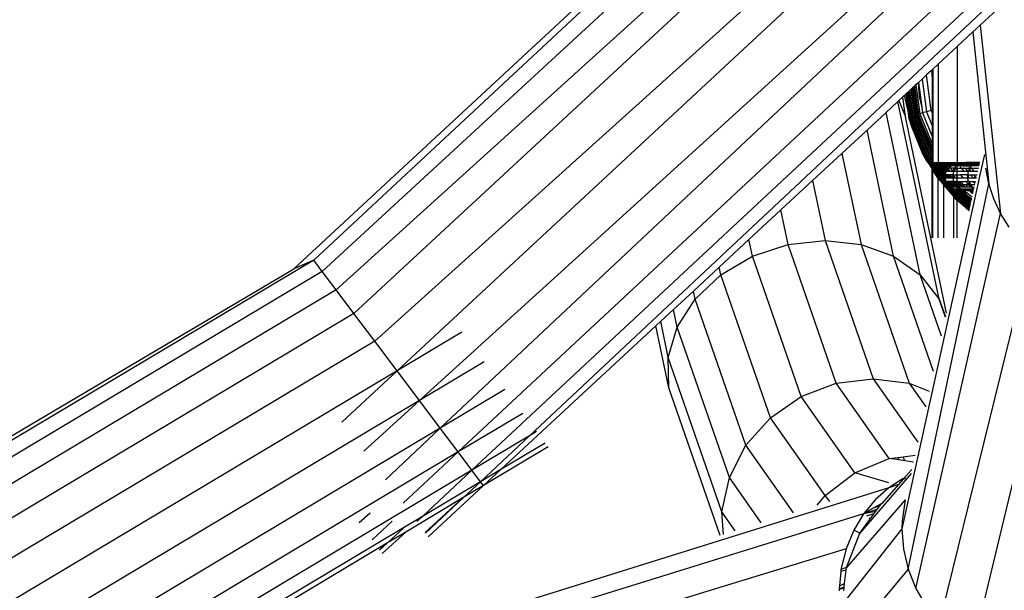
# Model space of a CAD drawing. Units: millimetres. Extents: x -4911 to 3000, y -3500 to 4758.
# Drawn here: x 334 to 481, y -635 to -550 of the extents above; entities that cross this region are included whole.
import ezdxf

# ---------------------------------------------------------------- set-up
doc = ezdxf.new("R2010")
doc.units = ezdxf.units.MM

msp = doc.modelspace()

# ---------------------------------------------------------------- linework, layer by layer
for p, q in [((375.053, -587.006), (469.771, -499.214)), ((469.881, -500.197), (377.985, -585.717)), ((470.251, -503.52), (379.266, -587.419)), ((471.33, -508.685), (381.306, -590.125)), ((472.733, -511.395), (383.963, -593.653)), ((477.303, -516.52), (387.058, -597.76)), ((480.31, -518.692), (390.378, -602.168)), ((507.7, -520.307), (410.023, -611.826)), ((487.038, -521.812), (393.699, -606.576)), ((490.482, -522.713), (396.794, -610.684)), ((497.066, -523.283), (399.451, -614.211)), ((502.892, -522.41), (401.49, -616.918)), ((480.852, -547.275), (477.009, -550.835)), ((477.009, -550.835), (475.919, -551.845)), ((477.009, -550.835), (480.025, -578.803)), ((475.919, -551.845), (473.553, -554.036)), ((475.919, -551.845), (478.291, -574.383)), ((473.553, -554.036), (470.728, -556.654)), ((473.553, -554.036), (473.553, -571.217)), ((470.728, -556.654), (469.967, -557.358)), ((470.728, -556.654), (470.728, -571.217)), ((469.018, -558.237), (468.361, -558.846)), ((469.749, -557.56), (469.018, -558.237)), ((469.704, -563.498), (469.018, -558.237)), ((469.842, -557.474), (469.749, -557.56)), ((469.749, -557.56), (469.842, -558.751)), ((469.967, -557.358), (469.842, -557.474)), ((469.842, -557.474), (469.967, -557.487)), ((469.842, -557.474), (469.842, -558.751)), ((469.967, -557.358), (469.967, -557.487)), ((469.967, -557.487), (469.967, -560.355)), ((466.999, -560.108), (466.846, -560.249)), ((467.124, -559.992), (466.999, -560.108)), ((466.999, -560.108), (467.53, -564.182)), ((467.213, -559.91), (467.124, -559.992)), ((467.124, -559.992), (467.666, -564.151)), ((467.255, -559.871), (467.213, -559.91)), ((467.491, -562.048), (467.213, -559.91)), ((467.448, -559.692), (467.255, -559.871)), ((467.255, -559.871), (467.589, -562.432)), ((467.779, -559.385), (467.448, -559.692)), ((467.448, -559.692), (468.012, -564.012)), ((467.825, -559.342), (467.779, -559.385)), ((467.779, -559.385), (467.944, -561.499)), ((468.361, -558.846), (467.825, -559.342)), ((467.825, -559.342), (468.304, -563.014)), ((468.361, -558.846), (468.994, -563.702)), ((469.842, -558.751), (469.967, -560.355)), ((469.842, -558.751), (469.842, -563.609)), ((465.503, -561.493), (464.918, -562.036)), ((465.748, -561.267), (465.503, -561.493)), ((465.883, -564.442), (465.503, -561.493)), ((465.924, -561.103), (465.748, -561.267)), ((465.748, -561.267), (465.785, -561.735)), ((465.969, -561.062), (465.924, -561.103)), ((465.924, -561.103), (466.276, -563.8)), ((466.056, -560.982), (465.969, -561.062)), ((465.969, -561.062), (466.387, -564.265)), ((466.18, -560.867), (466.056, -560.982)), ((466.056, -560.982), (466.509, -564.459)), ((466.331, -560.727), (466.18, -560.867)), ((466.18, -560.867), (466.643, -564.418)), ((466.501, -560.57), (466.331, -560.727)), ((466.331, -560.727), (466.807, -564.371)), ((466.676, -560.407), (466.501, -560.57)), ((466.501, -560.57), (466.99, -564.32)), ((466.846, -560.249), (466.676, -560.407)), ((466.676, -560.407), (467.18, -564.27)), ((466.846, -560.249), (467.365, -564.223)), ((467.944, -561.499), (468.304, -563.014)), ((469.967, -560.355), (469.967, -562.057)), ((464.764, -562.178), (463.018, -563.796)), ((464.918, -562.036), (464.764, -562.178)), ((470.898, -591.501), (464.764, -562.178)), ((464.918, -562.036), (465.883, -564.442)), ((465.785, -561.735), (466.276, -563.8)), ((467.589, -562.432), (467.491, -562.048)), ((467.612, -562.975), (467.491, -562.048)), ((467.589, -562.432), (467.717, -563.417)), ((467.612, -562.975), (467.717, -563.417)), ((467.763, -564.132), (467.612, -562.975)), ((468.304, -563.014), (468.417, -563.877)), ((469.912, -561.826), (469.967, -562.057)), ((469.967, -562.057), (469.967, -563.709)), ((463.018, -563.796), (460.185, -566.421)), ((468.062, -587.909), (463.018, -563.796)), ((471.98, -593.588), (465.883, -564.442)), ((466.276, -563.8), (466.369, -564.509)), ((466.276, -563.8), (466.387, -564.265)), ((466.416, -564.49), (466.369, -564.509)), ((466.369, -564.509), (469.054, -571.053)), ((466.369, -564.509), (466.771, -565.879)), ((466.387, -564.265), (466.416, -564.49)), ((466.509, -564.459), (466.416, -564.49)), ((466.416, -564.49), (469.094, -571.015)), ((466.643, -564.418), (466.509, -564.459)), ((466.509, -564.459), (467.092, -565.879)), ((466.807, -564.371), (466.643, -564.418)), ((466.643, -564.418), (467.236, -565.879)), ((466.99, -564.32), (466.807, -564.371)), ((466.807, -564.371), (469.439, -570.786)), ((467.18, -564.27), (466.99, -564.32)), ((466.99, -564.32), (469.603, -570.688)), ((467.365, -564.223), (467.18, -564.27)), ((467.18, -564.27), (469.774, -570.591)), ((467.53, -564.182), (467.365, -564.223)), ((467.365, -564.223), (469.842, -570.26)), ((467.666, -564.151), (467.53, -564.182)), ((467.53, -564.182), (469.842, -569.815)), ((467.763, -564.132), (467.666, -564.151)), ((467.666, -564.151), (468.109, -565.129)), ((467.717, -563.417), (467.806, -564.096)), ((467.95, -564.587), (467.763, -564.132)), ((468.109, -565.129), (467.763, -564.132)), ((468.012, -564.012), (467.806, -564.096)), ((467.806, -564.096), (467.98, -564.52)), ((467.806, -564.096), (467.95, -564.587)), ((467.98, -564.52), (468.349, -565.419)), ((467.98, -564.52), (468.059, -564.852)), ((468.417, -563.877), (468.012, -564.012)), ((468.012, -564.012), (469.842, -568.472)), ((468.994, -563.702), (468.417, -563.877)), ((468.417, -563.877), (469.842, -567.35)), ((469.704, -563.498), (468.994, -563.702)), ((468.994, -563.702), (469.842, -565.768)), ((469.842, -563.833), (469.704, -563.498)), ((469.842, -563.609), (469.704, -563.498)), ((469.967, -563.709), (469.842, -563.609)), ((469.842, -563.609), (469.842, -563.833)), ((469.967, -564.138), (469.842, -563.833)), ((469.842, -563.833), (469.842, -565.768)), ((469.967, -563.709), (469.967, -564.138)), ((469.967, -564.138), (469.967, -566.073)), ((466.771, -565.879), (468.386, -569.816)), ((467.236, -565.879), (467.092, -565.879)), ((467.092, -565.879), (468.708, -569.816)), ((467.236, -565.879), (468.851, -569.816)), ((467.95, -564.587), (468.109, -565.129)), ((468.059, -564.852), (467.95, -564.587)), ((468.059, -564.852), (468.109, -565.129)), ((468.443, -565.787), (468.059, -564.852)), ((468.109, -565.129), (468.159, -565.274)), ((468.159, -565.274), (468.192, -565.413)), ((468.192, -565.413), (468.29, -565.65)), ((468.29, -565.65), (468.334, -565.778)), ((468.334, -565.778), (468.375, -565.879)), ((468.443, -565.787), (468.349, -565.419)), ((468.349, -565.419), (468.538, -565.879)), ((468.48, -565.879), (468.375, -565.879)), ((468.375, -565.879), (468.6, -566.407)), ((468.48, -565.879), (468.443, -565.787)), ((468.538, -565.879), (468.48, -565.879)), ((468.6, -566.407), (468.48, -565.879)), ((469.455, -568.255), (468.48, -565.879)), ((468.538, -565.879), (469.688, -568.683)), ((469.842, -565.768), (469.967, -566.073)), ((469.842, -565.768), (469.842, -567.35)), ((460.185, -566.421), (456.457, -569.873)), ((464.103, -585.152), (460.185, -566.421)), ((468.613, -566.459), (468.6, -566.407)), ((468.613, -566.459), (469.03, -567.474)), ((469.063, -567.535), (469.03, -567.474)), ((469.842, -567.35), (469.967, -567.655)), ((469.842, -567.35), (469.842, -568.472)), ((469.967, -566.073), (469.967, -567.655)), ((469.455, -568.255), (469.063, -567.535)), ((469.063, -567.535), (469.718, -569.131)), ((469.688, -568.683), (469.455, -568.255)), ((469.842, -569.197), (469.455, -568.255)), ((469.688, -568.683), (469.842, -569.058)), ((469.842, -568.472), (469.967, -568.777)), ((469.842, -568.472), (469.842, -569.058)), ((469.967, -567.655), (469.967, -568.777)), ((469.967, -568.777), (469.967, -569.362)), ((456.457, -569.873), (452.09, -573.919)), ((456.457, -569.873), (459.291, -583.419)), ((469.054, -571.053), (468.386, -569.816)), ((468.851, -569.816), (468.708, -569.816)), ((468.708, -569.816), (469.176, -570.955)), ((468.851, -569.816), (469.293, -570.877)), ((469.842, -569.357), (469.718, -569.131)), ((469.718, -569.131), (469.842, -569.453)), ((469.842, -569.058), (469.967, -569.362)), ((469.842, -569.058), (469.842, -569.197)), ((469.842, -569.197), (469.842, -569.357)), ((469.967, -569.502), (469.842, -569.197)), ((469.842, -569.357), (469.967, -569.502)), ((469.842, -569.357), (469.842, -569.453)), ((469.842, -569.453), (469.842, -569.815)), ((469.842, -569.453), (469.967, -569.758)), ((469.842, -569.815), (469.967, -570.12)), ((469.842, -569.815), (469.842, -570.26)), ((469.842, -570.26), (469.941, -570.5)), ((469.842, -570.26), (469.842, -570.554)), ((469.967, -569.362), (469.967, -569.502)), ((469.967, -569.502), (469.967, -569.758)), ((469.967, -569.758), (469.967, -570.12)), ((469.967, -570.12), (469.967, -570.486)), ((477.626, -570.033), (476.961, -573.046)), ((469.094, -571.015), (469.054, -571.053)), ((469.054, -571.053), (469.467, -571.596)), ((469.176, -570.955), (469.094, -571.015)), ((469.094, -571.015), (469.842, -571.999)), ((469.293, -570.877), (469.176, -570.955)), ((469.176, -570.955), (469.842, -571.832)), ((469.439, -570.786), (469.293, -570.877)), ((469.293, -570.877), (469.842, -571.599)), ((469.603, -570.688), (469.439, -570.786)), ((469.439, -570.786), (469.766, -571.217)), ((469.467, -571.596), (469.842, -572.214)), ((469.467, -571.596), (469.842, -572.089)), ((469.774, -570.591), (469.603, -570.688)), ((469.603, -570.688), (469.842, -571.003)), ((469.766, -571.217), (469.669, -571.217)), ((469.842, -571.217), (469.766, -571.217)), ((469.766, -571.217), (469.842, -571.316)), ((469.842, -570.554), (469.774, -570.591)), ((469.774, -570.591), (469.842, -570.68)), ((469.833, -571.347), (469.842, -571.316)), ((469.833, -571.347), (469.859, -571.347)), ((469.842, -571.599), (469.833, -571.347)), ((469.941, -570.5), (469.842, -570.554)), ((469.842, -570.554), (469.842, -570.68)), ((469.842, -570.68), (469.967, -570.844)), ((469.842, -570.68), (469.842, -571.003)), ((469.842, -571.003), (469.967, -571.167)), ((469.842, -571.003), (469.842, -571.217)), ((469.967, -571.217), (469.842, -571.217)), ((469.842, -571.217), (469.842, -571.316)), ((469.842, -571.316), (469.859, -571.347)), ((469.842, -571.599), (469.967, -571.763)), ((469.842, -571.832), (469.842, -571.599)), ((469.842, -571.832), (469.967, -571.996)), ((469.842, -571.999), (469.842, -571.832)), ((469.859, -571.347), (469.967, -571.217)), ((469.883, -571.468), (469.859, -571.347)), ((469.859, -571.347), (469.967, -571.347)), ((469.859, -571.347), (469.967, -571.468)), ((469.883, -571.468), (469.909, -571.468)), ((469.909, -571.468), (469.967, -571.468)), ((469.967, -571.545), (469.909, -571.468)), ((469.967, -570.486), (469.941, -570.5)), ((469.941, -570.5), (469.967, -570.535)), ((469.962, -571.572), (469.967, -571.545)), ((469.962, -571.572), (469.988, -571.572)), ((469.967, -571.763), (469.962, -571.572)), ((469.967, -570.486), (469.967, -570.535)), ((469.967, -570.535), (469.967, -570.844)), ((469.967, -570.844), (469.967, -571.167)), ((469.967, -571.167), (469.967, -571.217)), ((469.967, -571.217), (470.005, -571.217)), ((469.967, -571.347), (469.967, -571.217)), ((469.967, -571.347), (470.104, -571.347)), ((469.967, -571.468), (469.967, -571.347)), ((469.967, -571.468), (470.196, -571.468)), ((469.967, -571.545), (469.967, -571.468)), ((469.967, -571.468), (470.037, -571.572)), ((469.967, -571.996), (469.967, -571.763)), ((469.967, -571.763), (470.728, -572.764)), ((470.065, -571.652), (469.988, -571.572)), ((469.988, -571.572), (470.037, -571.572)), ((470.005, -571.217), (470.104, -571.347)), ((470.005, -571.217), (470.25, -571.217)), ((470.037, -571.572), (470.275, -571.572)), ((470.037, -571.572), (470.065, -571.652)), ((470.065, -571.652), (470.091, -571.652)), ((470.091, -571.652), (470.127, -571.691)), ((470.091, -571.652), (470.336, -571.652)), ((470.104, -571.347), (470.196, -571.468)), ((470.104, -571.347), (470.349, -571.347)), ((470.172, -571.719), (470.127, -571.691)), ((470.172, -571.719), (470.211, -571.702)), ((470.172, -571.719), (470.728, -572.481)), ((470.196, -571.468), (470.441, -571.468)), ((470.196, -571.468), (470.275, -571.572)), ((470.211, -571.702), (470.34, -571.719)), ((470.25, -571.217), (470.349, -571.347)), ((470.25, -571.217), (470.485, -571.217)), ((470.275, -571.572), (470.52, -571.572)), ((470.275, -571.572), (470.336, -571.652)), ((470.336, -571.652), (470.581, -571.652)), ((470.336, -571.652), (470.387, -571.719)), ((470.34, -571.719), (470.387, -571.719)), ((470.349, -571.347), (470.441, -571.468)), ((470.349, -571.347), (470.584, -571.347)), ((470.387, -571.719), (470.728, -572.168)), ((470.632, -571.719), (470.387, -571.719)), ((470.441, -571.468), (470.677, -571.468)), ((470.441, -571.468), (470.52, -571.572)), ((470.485, -571.217), (470.584, -571.347)), ((470.485, -571.217), (470.695, -571.217)), ((470.52, -571.572), (470.728, -571.572)), ((470.52, -571.572), (470.581, -571.652)), ((470.581, -571.652), (470.728, -571.652)), ((470.581, -571.652), (470.632, -571.719)), ((470.584, -571.347), (470.677, -571.468)), ((470.584, -571.347), (470.728, -571.347)), ((470.632, -571.719), (470.728, -571.719)), ((470.632, -571.719), (470.728, -571.845)), ((470.677, -571.468), (470.728, -571.536)), ((470.677, -571.468), (470.728, -571.468)), ((470.695, -571.217), (470.728, -571.217)), ((470.695, -571.217), (470.728, -571.26)), ((470.915, -571.282), (470.728, -571.217)), ((470.728, -571.217), (470.865, -571.217)), ((470.728, -571.26), (470.728, -571.217)), ((470.728, -571.26), (470.794, -571.347)), ((470.728, -571.347), (470.728, -571.26)), ((470.728, -571.468), (470.728, -571.347)), ((470.794, -571.347), (470.728, -571.347)), ((470.728, -571.536), (470.728, -571.468)), ((470.886, -571.468), (470.728, -571.468)), ((470.728, -571.536), (470.728, -571.572)), ((470.728, -571.572), (470.756, -571.572)), ((470.728, -571.652), (470.728, -571.572)), ((470.728, -571.652), (470.817, -571.652)), ((470.728, -571.719), (470.728, -571.652)), ((470.728, -571.845), (470.728, -571.719)), ((470.868, -571.719), (470.728, -571.719)), ((470.728, -572.168), (470.728, -571.845)), ((470.728, -571.845), (471.57, -572.953)), ((470.756, -571.572), (470.965, -571.572)), ((470.756, -571.572), (470.817, -571.652)), ((470.794, -571.347), (470.886, -571.468)), ((470.964, -571.347), (470.794, -571.347)), ((470.817, -571.652), (471.026, -571.652)), ((470.817, -571.652), (470.868, -571.719)), ((470.865, -571.217), (470.915, -571.282)), ((470.865, -571.217), (470.901, -571.217)), ((470.868, -571.719), (471.077, -571.719)), ((470.868, -571.719), (471.57, -572.644)), ((470.886, -571.468), (470.965, -571.572)), ((471.056, -571.468), (470.886, -571.468)), ((470.915, -571.282), (470.901, -571.217)), ((470.901, -571.217), (471.064, -571.217)), ((470.955, -571.296), (470.915, -571.282)), ((471.098, -571.347), (470.955, -571.296)), ((470.955, -571.296), (470.964, -571.347)), ((470.964, -571.347), (471.056, -571.468)), ((471.098, -571.347), (470.964, -571.347)), ((470.965, -571.572), (471.026, -571.652)), ((470.965, -571.572), (471.135, -571.572)), ((471.026, -571.652), (471.077, -571.719)), ((471.026, -571.652), (471.196, -571.652)), ((471.056, -571.468), (471.135, -571.572)), ((471.144, -571.468), (471.056, -571.468)), ((471.064, -571.217), (471.174, -571.347)), ((471.064, -571.217), (471.362, -571.217)), ((471.077, -571.719), (471.57, -572.368)), ((471.247, -571.719), (471.077, -571.719)), ((471.144, -571.468), (471.098, -571.347)), ((471.174, -571.347), (471.098, -571.347)), ((471.218, -571.572), (471.135, -571.572)), ((471.135, -571.572), (471.196, -571.652)), ((471.218, -571.572), (471.144, -571.468)), ((471.221, -571.468), (471.144, -571.468)), ((471.174, -571.347), (471.403, -571.271)), ((471.186, -571.376), (471.174, -571.347)), ((471.174, -571.347), (471.46, -571.347)), ((471.221, -571.468), (471.186, -571.376)), ((471.186, -571.376), (471.255, -571.468)), ((471.196, -571.652), (471.226, -571.702)), ((471.314, -571.652), (471.196, -571.652)), ((471.314, -571.652), (471.218, -571.572)), ((471.294, -571.572), (471.218, -571.572)), ((471.294, -571.572), (471.221, -571.468)), ((471.221, -571.468), (471.255, -571.468)), ((471.226, -571.702), (471.247, -571.719)), ((471.247, -571.719), (471.408, -571.702)), ((471.247, -571.719), (471.57, -572.145)), ((471.57, -572.217), (471.247, -571.719)), ((471.255, -571.468), (471.57, -571.468)), ((471.255, -571.468), (471.294, -571.572)), ((471.39, -571.652), (471.294, -571.572)), ((471.294, -571.572), (471.57, -571.572)), ((471.408, -571.702), (471.314, -571.652)), ((471.39, -571.652), (471.314, -571.652)), ((471.362, -571.217), (471.403, -571.271)), ((471.362, -571.217), (471.57, -571.217)), ((471.502, -571.702), (471.39, -571.652)), ((471.39, -571.652), (471.57, -571.652)), ((471.39, -571.652), (471.408, -571.702)), ((471.403, -571.271), (471.57, -571.217)), ((471.403, -571.271), (471.46, -571.347)), ((471.439, -571.719), (471.408, -571.702)), ((471.439, -571.719), (471.502, -571.702)), ((471.439, -571.719), (471.57, -571.882)), ((471.46, -571.347), (471.57, -571.347)), ((471.46, -571.347), (471.57, -571.468)), ((471.57, -571.719), (471.502, -571.702)), ((471.57, -571.217), (471.667, -571.217)), ((471.57, -571.347), (471.57, -571.217)), ((471.57, -571.347), (471.746, -571.347)), ((471.57, -571.468), (471.57, -571.347)), ((471.57, -571.468), (471.819, -571.468)), ((471.57, -571.468), (471.632, -571.572)), ((471.57, -571.572), (471.57, -571.468)), ((471.57, -571.572), (471.632, -571.572)), ((471.57, -571.652), (471.57, -571.572)), ((471.57, -571.652), (471.693, -571.652)), ((471.57, -571.719), (471.57, -571.652)), ((471.744, -571.719), (471.57, -571.719)), ((471.57, -571.882), (471.57, -571.719)), ((471.57, -571.882), (472.005, -572.453)), ((471.57, -572.145), (471.57, -571.882)), ((471.632, -571.572), (471.883, -571.572)), ((471.632, -571.572), (471.693, -571.652)), ((471.667, -571.217), (471.746, -571.347)), ((471.667, -571.217), (471.933, -571.217)), ((471.693, -571.652), (471.931, -571.652)), ((471.693, -571.652), (471.744, -571.719)), ((471.972, -571.719), (471.744, -571.719)), ((471.744, -571.719), (472.129, -572.226)), ((471.746, -571.347), (471.819, -571.468)), ((471.746, -571.347), (472.028, -571.347)), ((471.819, -571.468), (472.117, -571.468)), ((471.819, -571.468), (471.883, -571.572)), ((471.883, -571.572), (471.931, -571.652)), ((471.883, -571.572), (472.193, -571.572)), ((471.931, -571.652), (472.252, -571.652)), ((471.931, -571.652), (471.972, -571.719)), ((471.933, -571.217), (472.681, -571.217)), ((471.933, -571.217), (472.028, -571.347)), ((471.972, -571.719), (472.301, -571.719)), ((471.972, -571.719), (472.201, -572.095)), ((472.028, -571.347), (472.117, -571.468)), ((472.028, -571.347), (472.785, -571.347)), ((472.117, -571.468), (472.193, -571.572)), ((472.117, -571.468), (472.882, -571.468)), ((472.193, -571.572), (472.252, -571.652)), ((472.193, -571.572), (472.965, -571.572)), ((472.252, -571.652), (472.301, -571.719)), ((472.252, -571.652), (473.029, -571.652)), ((472.421, -571.884), (472.285, -572.028)), ((472.301, -571.719), (472.421, -571.884)), ((472.301, -571.719), (472.574, -571.719)), ((472.574, -571.719), (472.421, -571.884)), ((472.421, -571.884), (472.439, -571.909)), ((472.439, -571.909), (472.681, -571.719)), ((472.574, -571.719), (472.681, -571.719)), ((472.681, -571.217), (473.083, -571.217)), ((472.681, -571.217), (472.785, -571.347)), ((473.083, -571.719), (472.681, -571.719)), ((472.785, -571.347), (472.882, -571.468)), ((472.785, -571.347), (473.083, -571.347)), ((472.882, -571.468), (472.965, -571.572)), ((472.882, -571.468), (473.083, -571.468)), ((472.965, -571.572), (473.029, -571.652)), ((472.965, -571.572), (473.083, -571.572)), ((473.029, -571.652), (473.083, -571.719)), ((473.029, -571.652), (473.083, -571.652)), ((473.083, -571.217), (473.553, -571.217)), ((473.553, -571.318), (473.083, -571.217)), ((473.083, -571.347), (473.083, -571.217)), ((473.083, -571.468), (473.083, -571.347)), ((473.567, -571.347), (473.083, -571.347)), ((473.083, -571.572), (473.083, -571.468)), ((473.083, -571.468), (473.553, -571.468)), ((473.083, -571.652), (473.083, -571.572)), ((473.083, -571.572), (473.553, -571.572)), ((473.083, -571.719), (473.083, -571.652)), ((473.083, -571.652), (473.553, -571.652)), ((473.332, -571.719), (473.083, -571.719)), ((473.307, -572.095), (473.332, -571.719)), ((473.332, -571.719), (473.553, -571.719)), ((473.553, -571.318), (473.553, -571.217)), ((473.553, -571.217), (473.612, -571.217)), ((473.567, -571.347), (473.553, -571.318)), ((473.689, -571.347), (473.553, -571.318)), ((473.553, -571.468), (473.567, -571.347)), ((473.607, -571.468), (473.553, -571.468)), ((473.553, -571.572), (473.553, -571.468)), ((473.671, -571.572), (473.553, -571.572)), ((473.553, -571.652), (473.553, -571.572)), ((473.553, -571.719), (473.553, -571.652)), ((473.754, -571.652), (473.553, -571.652)), ((473.553, -571.719), (473.85, -571.702)), ((473.553, -572.095), (473.553, -571.719)), ((473.607, -571.468), (473.567, -571.347)), ((473.689, -571.347), (473.567, -571.347)), ((473.671, -571.572), (473.607, -571.468)), ((473.729, -571.468), (473.607, -571.468)), ((473.689, -571.347), (473.612, -571.217)), ((473.612, -571.217), (474.019, -571.217)), ((473.754, -571.652), (473.671, -571.572)), ((473.792, -571.572), (473.671, -571.572)), ((473.729, -571.468), (473.689, -571.347)), ((473.689, -571.347), (474.13, -571.347)), ((473.804, -571.468), (473.689, -571.347)), ((473.792, -571.572), (473.729, -571.468)), ((473.729, -571.468), (473.804, -571.468)), ((473.85, -571.702), (473.754, -571.652)), ((473.874, -571.652), (473.754, -571.652)), ((473.874, -571.652), (473.792, -571.572)), ((473.792, -571.572), (473.883, -571.572)), ((473.804, -571.468), (474.232, -571.468)), ((473.883, -571.572), (473.804, -571.468)), ((473.934, -571.703), (473.85, -571.702)), ((473.934, -571.703), (473.874, -571.652)), ((473.874, -571.652), (473.943, -571.652)), ((473.883, -571.572), (474.32, -571.572)), ((473.943, -571.652), (473.883, -571.572)), ((473.954, -571.719), (473.934, -571.703)), ((473.943, -571.652), (474.388, -571.652)), ((473.995, -571.719), (473.943, -571.652)), ((473.995, -571.719), (473.954, -571.719)), ((474.445, -571.719), (473.995, -571.719)), ((474.019, -571.217), (474.13, -571.347)), ((474.019, -571.217), (474.465, -571.217)), ((474.178, -571.961), (474.073, -571.823)), ((474.13, -571.347), (474.575, -571.347)), ((474.13, -571.347), (474.232, -571.468)), ((474.232, -571.468), (474.677, -571.468)), ((474.232, -571.468), (474.32, -571.572)), ((474.32, -571.572), (474.766, -571.572)), ((474.32, -571.572), (474.388, -571.652)), ((474.388, -571.652), (474.833, -571.652)), ((474.388, -571.652), (474.445, -571.719)), ((474.445, -571.719), (474.595, -571.897)), ((474.89, -571.719), (474.445, -571.719)), ((474.465, -571.217), (474.941, -571.217)), ((474.465, -571.217), (474.575, -571.347)), ((474.575, -571.347), (475.051, -571.347)), ((474.575, -571.347), (474.677, -571.468)), ((474.677, -571.468), (474.766, -571.572)), ((474.677, -571.468), (475.154, -571.468)), ((474.766, -571.572), (474.833, -571.652)), ((474.766, -571.572), (475.242, -571.572)), ((474.833, -571.652), (474.89, -571.719)), ((474.833, -571.652), (475.31, -571.652)), ((474.89, -571.719), (475.348, -571.719)), ((474.89, -571.719), (474.989, -571.836)), ((474.941, -571.217), (475.051, -571.347)), ((476.929, -571.217), (474.941, -571.217)), ((475.051, -571.347), (475.154, -571.468)), ((475.051, -571.347), (476.9, -571.347)), ((475.154, -571.468), (475.242, -571.572)), ((475.154, -571.468), (476.873, -571.468)), ((475.242, -571.572), (476.85, -571.572)), ((475.242, -571.572), (475.31, -571.652)), ((475.31, -571.652), (476.832, -571.652)), ((475.31, -571.652), (475.348, -571.719)), ((475.382, -571.776), (475.348, -571.719)), ((475.348, -571.719), (475.75, -571.719)), ((475.382, -571.776), (475.411, -571.772)), ((475.468, -572.095), (475.75, -571.719)), ((476.818, -571.719), (475.75, -571.719)), ((469.842, -571.999), (469.967, -572.164)), ((469.842, -572.089), (469.842, -571.999)), ((469.842, -572.089), (469.967, -572.254)), ((469.842, -572.214), (469.842, -572.089)), ((469.842, -572.214), (469.967, -572.42)), ((469.842, -582.397), (469.842, -572.214)), ((469.967, -571.996), (470.728, -572.997)), ((469.967, -572.164), (469.967, -571.996)), ((469.967, -572.164), (470.728, -573.165)), ((469.967, -572.254), (469.967, -572.164)), ((469.967, -572.254), (470.728, -573.255)), ((469.967, -572.42), (469.967, -572.254)), ((469.967, -572.42), (470.592, -573.45)), ((469.967, -582.397), (469.967, -572.42)), ((470.728, -572.481), (470.728, -572.168)), ((470.728, -572.168), (471.57, -573.276)), ((470.728, -572.764), (470.728, -572.481)), ((470.728, -572.481), (471.57, -573.589)), ((470.728, -572.997), (470.728, -572.764)), ((470.728, -572.764), (471.57, -573.872)), ((470.728, -573.165), (470.728, -572.997)), ((470.728, -572.997), (471.57, -574.105)), ((470.728, -573.255), (470.728, -573.165)), ((470.728, -573.165), (471.57, -574.273)), ((470.728, -573.61), (470.728, -573.255)), ((470.728, -573.255), (471.57, -574.363)), ((471.57, -572.145), (471.934, -572.623)), ((471.57, -572.217), (471.57, -572.145)), ((471.802, -572.563), (471.57, -572.217)), ((471.57, -572.368), (471.57, -572.217)), ((471.57, -572.368), (471.892, -572.791)), ((471.57, -572.644), (471.57, -572.368)), ((471.57, -572.644), (471.839, -572.998)), ((471.57, -572.953), (471.57, -572.644)), ((471.57, -572.953), (471.828, -573.292)), ((471.57, -573.276), (471.57, -572.953)), ((471.57, -573.589), (471.57, -573.276)), ((471.57, -573.276), (471.85, -573.643)), ((471.802, -572.563), (471.915, -572.697)), ((471.827, -573.046), (471.839, -572.998)), ((471.828, -573.292), (471.827, -573.046)), ((471.876, -573.046), (471.827, -573.046)), ((471.828, -573.562), (471.828, -573.292)), ((471.828, -573.292), (472.033, -573.562)), ((471.839, -572.998), (471.892, -572.791)), ((471.876, -573.046), (472.268, -573.562)), ((472.086, -573.046), (471.876, -573.046)), ((471.892, -572.791), (471.915, -572.697)), ((471.915, -572.697), (471.934, -572.623)), ((471.934, -572.623), (471.954, -572.546)), ((471.954, -572.546), (472.005, -572.453)), ((472.075, -572.546), (471.954, -572.546)), ((472.005, -572.453), (472.129, -572.226)), ((472.005, -572.453), (472.075, -572.546)), ((472.372, -572.546), (472.075, -572.546)), ((472.086, -573.046), (472.478, -573.562)), ((472.21, -573.046), (472.086, -573.046)), ((472.129, -572.226), (472.201, -572.095)), ((472.129, -572.226), (472.372, -572.546)), ((472.201, -572.095), (472.285, -572.028)), ((472.58, -572.095), (472.201, -572.095)), ((472.201, -572.095), (472.474, -572.546)), ((472.21, -573.046), (472.647, -573.562)), ((472.256, -573.046), (472.21, -573.046)), ((472.256, -573.046), (472.647, -573.562)), ((472.455, -573.046), (472.256, -573.046)), ((472.285, -572.028), (472.439, -571.909)), ((472.474, -572.546), (472.372, -572.546)), ((472.455, -573.046), (472.847, -573.562)), ((472.752, -573.046), (472.455, -573.046)), ((472.924, -572.546), (472.474, -572.546)), ((472.58, -572.095), (472.924, -572.546)), ((473.083, -572.095), (472.58, -572.095)), ((472.752, -573.046), (472.959, -573.318)), ((472.893, -573.046), (472.752, -573.046)), ((472.893, -573.046), (472.959, -573.124)), ((472.959, -573.046), (472.893, -573.046)), ((473.083, -572.546), (472.924, -572.546)), ((472.959, -573.046), (473.083, -572.546)), ((472.959, -573.124), (472.959, -573.046)), ((473.027, -573.046), (472.959, -573.046)), ((472.959, -573.318), (472.959, -573.124)), ((472.959, -573.124), (473.028, -573.205)), ((472.96, -573.562), (472.959, -573.318)), ((472.959, -573.318), (473.028, -573.409)), ((473.028, -573.205), (473.027, -573.046)), ((473.027, -573.046), (473.083, -573.046)), ((473.028, -573.409), (473.028, -573.205)), ((473.028, -573.205), (473.083, -573.271)), ((473.083, -572.546), (473.083, -572.095)), ((473.083, -572.546), (473.307, -572.095)), ((473.307, -572.095), (473.083, -572.095)), ((473.145, -572.546), (473.083, -572.546)), ((473.083, -573.271), (473.083, -573.046)), ((473.083, -573.046), (473.304, -573.046)), ((473.083, -573.481), (473.083, -573.271)), ((473.083, -573.271), (473.329, -573.562)), ((473.145, -572.546), (473.374, -572.095)), ((473.553, -572.546), (473.145, -572.546)), ((473.304, -573.046), (473.553, -573.375)), ((473.304, -573.046), (473.553, -573.046)), ((473.374, -572.095), (473.307, -572.095)), ((473.339, -572.083), (473.374, -572.095)), ((473.374, -572.095), (473.553, -572.095)), ((473.374, -572.095), (473.553, -572.365)), ((473.553, -572.095), (474.28, -572.095)), ((473.553, -572.365), (473.553, -572.095)), ((473.553, -572.365), (473.691, -572.546)), ((473.553, -572.546), (473.553, -572.365)), ((473.691, -572.546), (473.553, -572.546)), ((473.553, -573.046), (473.553, -572.546)), ((473.553, -573.046), (474.071, -573.046)), ((473.553, -573.375), (473.553, -573.046)), ((474.623, -572.546), (473.691, -572.546)), ((474.071, -573.046), (474.463, -573.562)), ((475.003, -573.046), (474.071, -573.046)), ((474.623, -572.546), (474.28, -572.095)), ((474.28, -572.095), (474.762, -572.095)), ((475.145, -572.546), (474.623, -572.546)), ((474.762, -572.095), (475.145, -572.546)), ((474.762, -572.095), (475.208, -572.095)), ((475.169, -573.264), (475.003, -573.046)), ((475.168, -573.046), (475.003, -573.046)), ((475.27, -572.546), (475.145, -572.546)), ((475.168, -573.046), (475.27, -572.546)), ((475.169, -573.264), (475.168, -573.046)), ((475.278, -573.046), (475.168, -573.046)), ((475.169, -573.562), (475.169, -573.264)), ((475.278, -573.408), (475.169, -573.264)), ((475.208, -572.095), (475.379, -572.297)), ((475.468, -572.095), (475.208, -572.095)), ((475.27, -572.546), (475.379, -572.297)), ((475.378, -572.546), (475.27, -572.546)), ((475.278, -573.408), (475.278, -573.046)), ((475.278, -573.046), (475.567, -573.046)), ((475.378, -572.546), (475.45, -572.381)), ((475.59, -572.546), (475.378, -572.546)), ((475.379, -572.297), (475.468, -572.095)), ((475.379, -572.297), (475.45, -572.381)), ((475.45, -572.381), (475.575, -572.095)), ((475.45, -572.381), (475.59, -572.546)), ((475.575, -572.095), (475.468, -572.095)), ((475.567, -573.046), (476.004, -573.562)), ((475.567, -573.046), (476.013, -573.046)), ((475.575, -572.095), (475.684, -572.095)), ((476.066, -572.546), (475.59, -572.546)), ((475.654, -572.059), (475.684, -572.095)), ((475.684, -572.095), (476.735, -572.095)), ((475.684, -572.095), (476.066, -572.546)), ((476.238, -573.312), (476.004, -573.562)), ((476.013, -573.046), (476.238, -573.312)), ((476.013, -573.046), (476.489, -573.046)), ((476.635, -572.546), (476.066, -572.546)), ((476.238, -573.312), (476.429, -573.477)), ((476.489, -573.046), (476.517, -573.079)), ((476.489, -573.046), (476.524, -573.046)), ((476.961, -573.046), (476.863, -573.488)), ((476.931, -573.046), (476.961, -573.046)), ((478.291, -574.383), (477.85, -572.054)), ((452.09, -573.919), (447.381, -578.281)), ((452.09, -573.919), (453.954, -582.828)), ((466.286, -631.621), (478.291, -574.383)), ((470.592, -573.45), (470.728, -573.61)), ((470.728, -573.61), (471.57, -574.603)), ((470.728, -582.397), (470.728, -573.61)), ((471.57, -573.872), (471.57, -573.589)), ((471.57, -573.589), (471.958, -574.061)), ((471.57, -574.105), (471.57, -573.872)), ((471.57, -573.872), (473.083, -575.862)), ((471.57, -574.273), (471.57, -574.105)), ((471.57, -574.105), (473.083, -576.095)), ((471.57, -574.363), (471.57, -574.273)), ((471.57, -574.273), (473.083, -576.263)), ((471.57, -574.603), (471.57, -574.363)), ((471.57, -574.363), (473.083, -576.353)), ((471.57, -582.397), (471.57, -574.603)), ((471.57, -574.603), (473.083, -576.353)), ((471.85, -573.643), (471.828, -573.562)), ((472.033, -573.562), (471.828, -573.562)), ((471.958, -574.061), (471.85, -573.643)), ((472.036, -574.202), (471.958, -574.061)), ((472.167, -574.061), (471.958, -574.061)), ((472.268, -573.562), (472.033, -573.562)), ((472.207, -574.511), (472.036, -574.202)), ((472.036, -574.202), (472.271, -574.511)), ((472.167, -574.061), (472.509, -574.511)), ((472.412, -574.061), (472.167, -574.061)), ((472.532, -574.854), (472.207, -574.511)), ((472.271, -574.511), (472.207, -574.511)), ((472.478, -573.562), (472.268, -573.562)), ((472.509, -574.511), (472.271, -574.511)), ((472.271, -574.511), (472.532, -574.854)), ((472.412, -574.061), (472.754, -574.511)), ((472.648, -574.061), (472.412, -574.061)), ((472.647, -573.562), (472.478, -573.562)), ((472.509, -574.511), (472.793, -574.884)), ((472.754, -574.511), (472.509, -574.511)), ((472.847, -573.562), (472.647, -573.562)), ((472.648, -574.061), (472.99, -574.511)), ((472.857, -574.061), (472.648, -574.061)), ((472.754, -574.511), (473.038, -574.884)), ((472.99, -574.511), (472.754, -574.511)), ((472.96, -573.562), (472.847, -573.562)), ((472.857, -574.061), (473.083, -574.358)), ((473.027, -574.061), (472.857, -574.061)), ((473.083, -574.061), (472.96, -573.562)), ((473.029, -573.562), (472.96, -573.562)), ((472.99, -574.511), (473.083, -574.634)), ((473.083, -574.511), (472.99, -574.511)), ((473.027, -574.061), (473.083, -574.136)), ((473.083, -574.061), (473.027, -574.061)), ((473.029, -573.562), (473.028, -573.409)), ((473.028, -573.409), (473.083, -573.481)), ((473.083, -573.562), (473.029, -573.562)), ((473.083, -573.562), (473.083, -573.481)), ((473.083, -573.481), (473.144, -573.562)), ((473.144, -573.562), (473.083, -573.562)), ((473.205, -574.299), (473.083, -574.061)), ((473.149, -574.061), (473.083, -574.061)), ((473.083, -574.061), (473.256, -574.269)), ((473.083, -574.136), (473.083, -574.061)), ((473.083, -574.136), (473.205, -574.299)), ((473.083, -574.358), (473.083, -574.136)), ((473.083, -574.358), (473.2, -574.511)), ((473.083, -574.511), (473.083, -574.358)), ((473.083, -574.634), (473.083, -574.511)), ((473.2, -574.511), (473.083, -574.511)), ((473.083, -574.884), (473.083, -574.634)), ((473.083, -574.634), (473.274, -574.884)), ((473.329, -573.562), (473.144, -573.562)), ((473.256, -574.269), (473.149, -574.061)), ((473.149, -574.061), (473.226, -574.061)), ((473.2, -574.511), (473.483, -574.884)), ((473.313, -574.511), (473.2, -574.511)), ((473.313, -574.511), (473.205, -574.299)), ((473.205, -574.299), (473.381, -574.511)), ((473.226, -574.061), (473.366, -574.244)), ((473.553, -574.061), (473.226, -574.061)), ((473.381, -574.511), (473.256, -574.269)), ((473.256, -574.269), (473.457, -574.511)), ((473.553, -574.783), (473.313, -574.511)), ((473.381, -574.511), (473.313, -574.511)), ((473.553, -573.562), (473.329, -573.562)), ((473.553, -574.446), (473.366, -574.244)), ((473.366, -574.244), (473.553, -574.511)), ((473.553, -574.708), (473.381, -574.511)), ((473.381, -574.511), (473.457, -574.511)), ((473.381, -574.511), (473.553, -574.783)), ((473.457, -574.511), (473.553, -574.511)), ((473.457, -574.511), (473.553, -574.628)), ((473.553, -573.375), (473.696, -573.562)), ((473.553, -573.562), (473.553, -573.375)), ((473.696, -573.562), (473.553, -573.562)), ((473.553, -574.061), (473.553, -573.562)), ((473.553, -574.061), (473.553, -574.1)), ((473.553, -574.061), (473.752, -574.061)), ((473.553, -574.1), (473.866, -574.511)), ((473.553, -574.446), (473.553, -574.1)), ((473.614, -574.511), (473.553, -574.446)), ((473.553, -574.511), (473.553, -574.446)), ((473.553, -574.511), (473.852, -574.884)), ((473.553, -574.511), (473.614, -574.511)), ((473.553, -574.628), (473.553, -574.511)), ((473.553, -574.628), (473.628, -574.696)), ((473.553, -574.708), (473.553, -574.628)), ((473.709, -574.884), (473.553, -574.708)), ((473.553, -574.783), (473.553, -574.708)), ((473.643, -574.884), (473.553, -574.783)), ((473.553, -574.884), (473.553, -574.783)), ((473.961, -574.884), (473.614, -574.511)), ((473.614, -574.511), (473.866, -574.511)), ((473.766, -574.884), (473.628, -574.696)), ((474.463, -573.562), (473.696, -573.562)), ((473.752, -574.061), (474.133, -574.511)), ((473.752, -574.061), (474.075, -574.061)), ((473.866, -574.511), (474.15, -574.884)), ((473.866, -574.511), (474.133, -574.511)), ((474.075, -574.061), (474.417, -574.511)), ((474.075, -574.061), (474.843, -574.061)), ((474.133, -574.511), (474.448, -574.884)), ((474.133, -574.511), (474.417, -574.511)), ((474.417, -574.511), (474.701, -574.884)), ((474.417, -574.511), (475.115, -574.511)), ((475.169, -573.562), (474.463, -573.562)), ((475.115, -574.511), (474.801, -574.884)), ((474.843, -574.061), (475.152, -574.468)), ((475.273, -574.061), (474.843, -574.061)), ((475.152, -574.468), (475.115, -574.511)), ((475.208, -574.511), (475.115, -574.511)), ((475.355, -574.245), (475.152, -574.468)), ((475.152, -574.468), (475.208, -574.511)), ((475.273, -574.061), (475.169, -573.562)), ((475.279, -573.562), (475.169, -573.562)), ((475.208, -574.511), (475.69, -574.884)), ((475.473, -574.511), (475.208, -574.511)), ((475.355, -574.245), (475.273, -574.061)), ((475.382, -574.061), (475.273, -574.061)), ((475.279, -573.562), (475.278, -573.408)), ((475.395, -573.562), (475.278, -573.408)), ((475.395, -573.562), (475.279, -573.562)), ((475.428, -574.165), (475.355, -574.245)), ((475.473, -574.511), (475.355, -574.245)), ((475.428, -574.165), (475.382, -574.061)), ((475.382, -574.061), (475.523, -574.061)), ((476.004, -573.562), (475.395, -573.562)), ((475.523, -574.061), (475.428, -574.165)), ((475.58, -574.511), (475.428, -574.165)), ((475.757, -574.884), (475.473, -574.511)), ((475.58, -574.511), (475.473, -574.511)), ((475.523, -574.061), (475.854, -574.061)), ((475.861, -574.884), (475.58, -574.511)), ((475.58, -574.511), (476.2, -574.511)), ((476.235, -574.355), (475.854, -574.061)), ((475.854, -574.061), (476.3, -574.061)), ((476.41, -573.562), (476.004, -573.562)), ((476.637, -574.511), (476.555, -574.884)), ((476.595, -574.511), (476.637, -574.511)), ((476.707, -574.196), (476.637, -574.511)), ((476.674, -574.167), (476.707, -574.196)), ((476.698, -574.061), (476.737, -574.061)), ((476.737, -574.061), (476.707, -574.196)), ((476.863, -573.488), (476.737, -574.061)), ((476.837, -573.457), (476.863, -573.488)), ((479.019, -576.643), (478.291, -574.383)), ((476.555, -574.884), (465.353, -625.627)), ((472.56, -574.884), (472.532, -574.854)), ((472.995, -575.156), (472.56, -574.884)), ((472.793, -574.884), (472.56, -574.884)), ((472.56, -574.884), (473.083, -575.58)), ((473.038, -574.884), (472.793, -574.884)), ((473.083, -575.156), (472.995, -575.156)), ((472.995, -575.156), (473.083, -575.183)), ((472.995, -575.156), (473.083, -575.272)), ((473.083, -574.884), (473.038, -574.884)), ((473.274, -574.884), (473.083, -574.884)), ((473.083, -575.183), (473.083, -575.156)), ((473.083, -575.156), (473.245, -575.156)), ((473.083, -575.183), (473.304, -575.234)), ((473.083, -575.272), (473.083, -575.183)), ((473.083, -575.272), (473.553, -575.886)), ((473.083, -575.58), (473.083, -575.272)), ((473.083, -575.862), (473.083, -575.58)), ((473.083, -575.58), (473.553, -576.198)), ((473.083, -576.095), (473.083, -575.862)), ((473.083, -575.862), (473.51, -576.423)), ((473.083, -576.263), (473.083, -576.095)), ((473.083, -576.095), (473.417, -576.534)), ((473.083, -576.353), (473.083, -576.263)), ((473.083, -576.263), (473.354, -576.619)), ((473.245, -575.156), (473.304, -575.234)), ((473.245, -575.156), (473.481, -575.156)), ((473.483, -574.884), (473.274, -574.884)), ((473.304, -575.234), (473.504, -575.31)), ((473.304, -575.234), (473.365, -575.31)), ((473.365, -575.31), (473.504, -575.31)), ((473.365, -575.31), (473.553, -575.562)), ((473.481, -575.156), (473.553, -575.252)), ((473.481, -575.156), (473.553, -575.156)), ((473.553, -574.884), (473.483, -574.884)), ((473.504, -575.31), (473.553, -575.31)), ((473.553, -575.156), (473.553, -574.884)), ((473.643, -574.884), (473.553, -574.884)), ((473.553, -575.156), (473.69, -575.156)), ((473.553, -575.252), (473.553, -575.156)), ((473.553, -575.252), (473.605, -575.31)), ((473.553, -575.31), (473.553, -575.252)), ((473.553, -575.31), (473.605, -575.31)), ((473.553, -575.562), (473.553, -575.31)), ((473.553, -575.562), (473.901, -576.019)), ((473.553, -575.886), (473.553, -575.562)), ((473.553, -575.886), (473.76, -576.157)), ((473.553, -576.198), (473.553, -575.886)), ((473.553, -576.376), (473.553, -576.198)), ((473.553, -576.198), (473.627, -576.295)), ((473.605, -575.31), (474.038, -575.89)), ((473.829, -575.339), (473.605, -575.31)), ((473.807, -575.31), (473.605, -575.31)), ((473.76, -576.157), (473.627, -576.295)), ((474.048, -575.156), (473.643, -574.884)), ((473.709, -574.884), (473.643, -574.884)), ((473.69, -575.156), (473.807, -575.31)), ((473.69, -575.156), (473.86, -575.156)), ((473.766, -574.884), (473.709, -574.884)), ((473.901, -576.019), (473.76, -576.157)), ((473.76, -576.157), (474.449, -576.69)), ((473.852, -574.884), (473.766, -574.884)), ((473.807, -575.31), (473.829, -575.339)), ((473.807, -575.31), (473.977, -575.31)), ((473.829, -575.339), (474.164, -575.78)), ((474.011, -575.356), (473.829, -575.339)), ((473.961, -574.884), (473.852, -574.884)), ((473.86, -575.156), (473.977, -575.31)), ((473.86, -575.156), (473.996, -575.156)), ((474.038, -575.89), (473.901, -576.019)), ((473.901, -576.019), (474.768, -576.69)), ((474.15, -574.884), (473.961, -574.884)), ((473.977, -575.31), (474.011, -575.356)), ((474.126, -575.31), (473.977, -575.31)), ((473.996, -575.156), (474.17, -575.31)), ((474.126, -575.31), (473.996, -575.156)), ((473.996, -575.156), (474.048, -575.156)), ((474.011, -575.356), (474.269, -575.695)), ((474.149, -575.368), (474.011, -575.356)), ((474.164, -575.78), (474.038, -575.89)), ((474.038, -575.89), (475.071, -576.69)), ((474.219, -575.31), (474.048, -575.156)), ((474.048, -575.156), (474.112, -575.156)), ((474.048, -575.156), (474.17, -575.31)), ((474.307, -575.255), (474.112, -575.156)), ((474.112, -575.156), (474.215, -575.156)), ((474.149, -575.368), (474.126, -575.31)), ((474.17, -575.31), (474.126, -575.31)), ((474.177, -575.37), (474.149, -575.368)), ((474.448, -574.884), (474.15, -574.884)), ((474.269, -575.695), (474.164, -575.78)), ((474.164, -575.78), (475.34, -576.69)), ((474.219, -575.31), (474.17, -575.31)), ((474.17, -575.31), (474.22, -575.374)), ((474.347, -575.642), (474.177, -575.37)), ((474.22, -575.374), (474.177, -575.37)), ((474.307, -575.255), (474.215, -575.156)), ((474.215, -575.156), (474.357, -575.156)), ((474.37, -575.324), (474.219, -575.31)), ((474.22, -575.374), (474.354, -575.545)), ((474.435, -575.394), (474.22, -575.374)), ((474.347, -575.642), (474.269, -575.695)), ((474.269, -575.695), (475.364, -576.543)), ((474.415, -575.31), (474.307, -575.255)), ((474.37, -575.324), (474.307, -575.255)), ((475.364, -576.543), (474.347, -575.642)), ((474.993, -576.142), (474.347, -575.642)), ((474.435, -575.394), (474.354, -575.545)), ((474.354, -575.545), (474.391, -575.623)), ((474.354, -575.545), (475.151, -576.161)), ((474.357, -575.156), (474.476, -575.314)), ((474.357, -575.156), (474.593, -575.156)), ((474.37, -575.324), (474.415, -575.31)), ((474.435, -575.394), (474.37, -575.324)), ((474.391, -575.623), (474.993, -576.142)), ((474.476, -575.314), (474.415, -575.31)), ((474.476, -575.314), (474.435, -575.394)), ((474.598, -575.408), (474.435, -575.394)), ((475.151, -576.161), (474.435, -575.394)), ((474.701, -574.884), (474.448, -574.884)), ((474.593, -575.156), (474.476, -575.314)), ((474.504, -575.335), (474.476, -575.314)), ((474.504, -575.335), (475.191, -575.31)), ((474.504, -575.335), (474.598, -575.408)), ((475.345, -575.408), (474.504, -575.335)), ((474.593, -575.156), (475.02, -575.156)), ((474.598, -575.408), (475.796, -576.336)), ((475.442, -575.483), (474.598, -575.408)), ((474.801, -574.884), (474.701, -574.884)), ((475.69, -574.884), (474.801, -574.884)), ((474.993, -576.142), (475.635, -576.696)), ((475.495, -576.531), (474.993, -576.142)), ((475.02, -575.156), (475.191, -575.31)), ((475.02, -575.156), (476.057, -575.156)), ((475.151, -576.161), (475.735, -576.614)), ((475.495, -576.531), (475.151, -576.161)), ((475.218, -575.31), (475.191, -575.31)), ((476.023, -575.31), (475.218, -575.31)), ((475.218, -575.31), (475.345, -575.408)), ((475.345, -575.408), (475.442, -575.483)), ((475.989, -575.465), (475.345, -575.408)), ((475.442, -575.483), (475.622, -575.623)), ((475.974, -575.531), (475.442, -575.483)), ((475.622, -575.623), (475.954, -575.623)), ((475.622, -575.623), (475.905, -575.843)), ((475.757, -574.884), (475.69, -574.884)), ((476.064, -575.124), (475.757, -574.884)), ((475.757, -574.884), (475.861, -574.884)), ((476.08, -575.056), (475.861, -574.884)), ((475.861, -574.884), (476.117, -574.884)), ((476.509, -574.884), (476.555, -574.884)), ((473.083, -576.353), (473.083, -576.386)), ((473.083, -576.386), (473.326, -576.672)), ((473.083, -582.397), (473.083, -576.386)), ((473.354, -576.619), (473.326, -576.672)), ((473.326, -576.672), (473.553, -576.848)), ((473.426, -576.674), (473.326, -576.672)), ((473.417, -576.534), (473.354, -576.619)), ((473.354, -576.619), (473.426, -576.674)), ((473.51, -576.423), (473.417, -576.534)), ((473.417, -576.534), (473.553, -576.64)), ((473.426, -576.674), (473.553, -576.773)), ((473.553, -576.677), (473.426, -576.674)), ((473.553, -576.376), (473.51, -576.423)), ((473.51, -576.423), (473.553, -576.457)), ((473.627, -576.295), (473.553, -576.376)), ((473.553, -576.457), (473.553, -576.376)), ((473.553, -576.457), (473.846, -576.684)), ((473.553, -576.64), (473.553, -576.457)), ((473.553, -576.64), (473.603, -576.678)), ((473.553, -576.677), (473.553, -576.64)), ((473.603, -576.678), (473.553, -576.677)), ((473.553, -576.773), (473.553, -576.677)), ((473.553, -576.773), (475.386, -578.192)), ((473.553, -576.848), (473.553, -576.773)), ((473.553, -576.848), (475.371, -578.256)), ((473.553, -576.848), (475.336, -578.416)), ((473.553, -582.397), (473.553, -576.848)), ((473.603, -576.678), (475.411, -578.078)), ((473.846, -576.684), (473.603, -576.678)), ((473.627, -576.295), (474.138, -576.69)), ((473.846, -576.684), (475.445, -577.923)), ((474.138, -576.69), (473.846, -576.684)), ((474.138, -576.69), (475.487, -577.735)), ((474.449, -576.69), (475.532, -577.529)), ((474.768, -576.69), (474.449, -576.69)), ((474.768, -576.69), (475.579, -577.319)), ((475.071, -576.69), (474.768, -576.69)), ((475.071, -576.69), (475.623, -577.118)), ((475.34, -576.69), (475.071, -576.69)), ((475.34, -576.69), (475.663, -576.94)), ((475.364, -576.543), (475.554, -576.69)), ((475.715, -576.702), (475.495, -576.531)), ((475.635, -576.696), (475.495, -576.531)), ((475.635, -576.696), (475.554, -576.69)), ((475.554, -576.69), (475.694, -576.798)), ((475.715, -576.702), (475.635, -576.696)), ((475.635, -576.696), (475.704, -576.755)), ((480.025, -578.803), (479.019, -576.643)), ((447.381, -578.281), (442.65, -582.664)), ((448.456, -583.419), (447.381, -578.281)), ((467.432, -634.493), (480.025, -578.803)), ((481.293, -580.833), (480.025, -578.803)), ((442.65, -582.664), (438.221, -586.767)), ((443.171, -585.152), (442.65, -582.664)), ((443.171, -585.152), (448.456, -583.419)), ((448.456, -583.419), (453.954, -582.828)), ((455.613, -604.007), (448.456, -583.419)), ((453.954, -582.828), (459.291, -583.419)), ((453.954, -582.828), (461.082, -603.333)), ((459.291, -583.419), (464.103, -585.152)), ((459.291, -583.419), (466.448, -604.007)), ((470.956, -639.667), (484.547, -584.394)), ((377.985, -585.717), (262.116, -654.865)), ((377.985, -585.717), (375.053, -587.006)), ((379.266, -587.419), (377.985, -585.717)), ((438.46, -587.909), (443.171, -585.152)), ((450.412, -605.983), (443.171, -585.152)), ((470.057, -602.28), (464.103, -585.152)), ((464.103, -585.152), (468.062, -587.909)), ((259.923, -655.069), (375.053, -587.006)), ((379.266, -587.419), (263.005, -656.801)), ((381.306, -590.125), (379.266, -587.419)), ((438.221, -586.767), (434.394, -590.312)), ((434.643, -591.501), (438.46, -587.909)), ((438.46, -587.909), (438.221, -586.767)), ((445.835, -609.126), (438.46, -587.909)), ((471.224, -597.005), (468.062, -587.909)), ((468.062, -587.909), (470.898, -591.501)), ((475.847, -643.705), (489.337, -587.492)), ((381.306, -590.125), (264.419, -659.881)), ((383.963, -593.653), (381.306, -590.125)), ((434.394, -590.312), (431.431, -593.056)), ((434.643, -591.501), (434.394, -590.312)), ((431.981, -595.685), (434.643, -591.501)), ((442.194, -613.222), (434.643, -591.501)), ((471.841, -594.214), (470.898, -591.501)), ((470.898, -591.501), (471.858, -594.141)), ((383.963, -593.653), (266.262, -663.894)), ((387.058, -597.76), (383.963, -593.653)), ((431.431, -593.056), (429.534, -594.814)), ((431.981, -595.685), (431.431, -593.056)), ((429.534, -594.814), (428.832, -595.464)), ((430.655, -600.174), (429.534, -594.814)), ((399.979, -596.439), (390.378, -602.168)), ((428.832, -595.464), (405.762, -616.835)), ((430.756, -604.663), (428.832, -595.464)), ((430.655, -600.174), (431.981, -595.685)), ((439.736, -617.992), (431.981, -595.685)), ((387.058, -597.76), (268.408, -668.568)), ((390.378, -602.168), (387.058, -597.76)), ((403.3, -600.847), (393.699, -606.576)), ((430.756, -604.663), (430.655, -600.174)), ((438.629, -623.11), (430.655, -600.174)), ((390.378, -602.168), (270.71, -673.584)), ((382.184, -609.775), (390.378, -602.168)), ((393.699, -606.576), (390.378, -602.168)), ((450.412, -605.983), (455.613, -604.007)), ((455.613, -604.007), (461.082, -603.333)), ((463.493, -615.192), (455.613, -604.007)), ((461.082, -603.333), (466.448, -604.007)), ((461.082, -603.333), (467.735, -612.776)), ((466.448, -604.007), (469.411, -605.203)), ((466.448, -604.007), (468.904, -607.493)), ((406.395, -604.955), (396.794, -610.684)), ((438.386, -626.613), (430.756, -604.663)), ((393.699, -606.576), (273.013, -678.599)), ((385.423, -614.093), (393.699, -606.576)), ((396.794, -610.684), (393.699, -606.576)), ((445.835, -609.126), (450.412, -605.983)), ((458.385, -617.299), (450.412, -605.983)), ((409.052, -608.482), (399.451, -614.211)), ((442.194, -613.222), (445.835, -609.126)), ((453.956, -620.652), (445.835, -609.126)), ((396.794, -610.684), (275.159, -683.273)), ((388.644, -618.337), (396.794, -610.684)), ((399.451, -614.211), (396.794, -610.684)), ((411.091, -611.188), (410.023, -611.826)), ((410.023, -611.826), (401.49, -616.918)), ((410.023, -611.826), (402.772, -618.619)), ((399.451, -614.211), (277.002, -687.287)), ((391.27, -621.832), (399.451, -614.211)), ((401.49, -616.918), (399.451, -614.211)), ((412.81, -613.47), (403.209, -619.2)), ((412.373, -612.89), (405.762, -616.835)), ((439.736, -617.992), (442.194, -613.222)), ((449.246, -623.231), (442.194, -613.222)), ((458.385, -617.299), (463.493, -615.192)), ((463.493, -615.192), (464.777, -615.022)), ((464.905, -615.391), (463.493, -615.192)), ((464.777, -615.022), (465.576, -614.916)), ((464.777, -615.022), (464.905, -615.391)), ((465.785, -615.516), (464.905, -615.391)), ((465.576, -614.916), (467.313, -614.687)), ((465.785, -615.516), (465.576, -614.916)), ((467.088, -615.7), (465.785, -615.516)), ((401.49, -616.918), (278.416, -690.366)), ((394.133, -623.775), (401.49, -616.918)), ((402.772, -618.619), (401.49, -616.918)), ((405.762, -616.835), (402.772, -618.619)), ((405.762, -616.835), (403.209, -619.2)), ((466.842, -616.814), (465.503, -618.318)), ((402.772, -618.619), (394.133, -623.775)), ((400.299, -620.937), (402.772, -618.619)), ((403.209, -619.2), (402.772, -618.619)), ((438.629, -623.11), (439.736, -617.992)), ((444.474, -624.717), (439.736, -617.992)), ((453.956, -620.652), (458.385, -617.299)), ((463.424, -618.815), (458.385, -617.299)), ((466.716, -617.382), (459.118, -626.239)), ((465.104, -618.442), (463.399, -619.532)), ((465.503, -618.318), (464.846, -619.056)), ((465.565, -618.148), (465.104, -618.442)), ((465.503, -618.318), (465.104, -618.442)), ((465.761, -618.238), (465.503, -618.318)), ((465.836, -618.068), (465.859, -618.135)), ((463.399, -619.532), (336.036, -659.287)), ((395.008, -626.797), (403.209, -619.2)), ((403.209, -619.2), (400.299, -620.937)), ((463.399, -619.532), (461.427, -621.269)), ((464.846, -619.056), (462.367, -621.841)), ((464.846, -619.056), (463.399, -619.532)), ((465.055, -618.988), (464.846, -619.056)), ((400.154, -621.023), (391.65, -626.098)), ((394.536, -626.181), (400.154, -621.023)), ((394.613, -626.264), (400.299, -620.937)), ((400.299, -620.937), (400.154, -621.023)), ((452.793, -622.126), (453.956, -620.652)), ((454.677, -621.539), (453.956, -620.652)), ((465.843, -621.331), (457.117, -631.36)), ((461.427, -621.269), (459.783, -623.314)), ((465.843, -621.331), (465.39, -624.434)), ((461.077, -622.57), (459.783, -623.314)), ((461.717, -622.721), (459.971, -623.281)), ((459.971, -623.281), (461.5, -623.014)), ((462.367, -621.841), (461.077, -622.57)), ((462.048, -622.273), (461.077, -622.57)), ((461.219, -623.395), (461.5, -623.014)), ((461.5, -623.014), (461.717, -622.721)), ((461.717, -622.721), (462.048, -622.273)), ((462.048, -622.273), (462.367, -621.841)), ((394.133, -623.775), (287.821, -687.22)), ((459.672, -623.377), (327.604, -664.32)), ((384.756, -624.691), (386.378, -623.228)), ((386.659, -627.251), (389.66, -624.484)), ((393.312, -624.541), (394.133, -623.775)), ((438.838, -626.472), (438.629, -623.11)), ((440.609, -625.921), (438.629, -623.11)), ((459.672, -623.377), (458.214, -625.794)), ((459.118, -626.239), (460.582, -624.224)), ((459.672, -623.377), (459.728, -623.332)), ((459.728, -623.332), (459.751, -623.319)), ((459.751, -623.319), (459.783, -623.314)), ((459.783, -623.314), (459.971, -623.281)), ((461.219, -623.395), (460.125, -623.732)), ((460.778, -623.992), (460.457, -624.089)), ((460.582, -624.224), (460.619, -624.207)), ((460.619, -624.207), (460.778, -623.992)), ((460.778, -623.992), (461.219, -623.395)), ((465.39, -624.434), (465.353, -625.627)), ((388.955, -627.707), (391.325, -625.534)), ((465.353, -625.627), (456.5, -636.856)), ((458.214, -625.794), (457.07, -628.57)), ((459.118, -626.239), (458.214, -625.794)), ((465.353, -625.627), (465.588, -628.644)), ((388.152, -629.288), (391.65, -626.098)), ((391.65, -626.098), (388.955, -627.707)), ((457.117, -631.36), (459.118, -626.239)), ((457.07, -628.57), (314.235, -672.298)), ((388.717, -627.848), (336.036, -659.287)), ((387.74, -628.735), (388.717, -627.848)), ((387.783, -628.781), (388.955, -627.707)), ((388.955, -627.707), (388.717, -627.848)), ((457.07, -628.57), (456.315, -631.672)), ((465.588, -628.644), (466.286, -631.621)), ((456.315, -631.672), (456.289, -631.968)), ((457.075, -631.735), (456.289, -631.968)), ((457.117, -631.36), (456.315, -631.672)), ((456.851, -633.728), (457.075, -631.735)), ((457.075, -631.735), (457.117, -631.36)), ((466.286, -631.621), (457.31, -642.351)), ((466.286, -631.621), (467.432, -634.493)), ((456.289, -631.968), (456.1, -634.097)), ((456.052, -634.649), (456.034, -634.842)), ((456.772, -634.43), (456.052, -634.649)), ((456.062, -634.527), (456.052, -634.649)), ((456.1, -634.097), (456.062, -634.527)), ((456.062, -634.527), (456.797, -634.207)), ((456.1, -634.097), (456.851, -633.728)), ((456.725, -634.848), (456.772, -634.43)), ((456.772, -634.43), (456.797, -634.207)), ((456.797, -634.207), (456.851, -633.728)), ((467.432, -634.493), (469, -637.195))]:
    msp.add_line(p, q)

doc.saveas('drawing.dxf')
